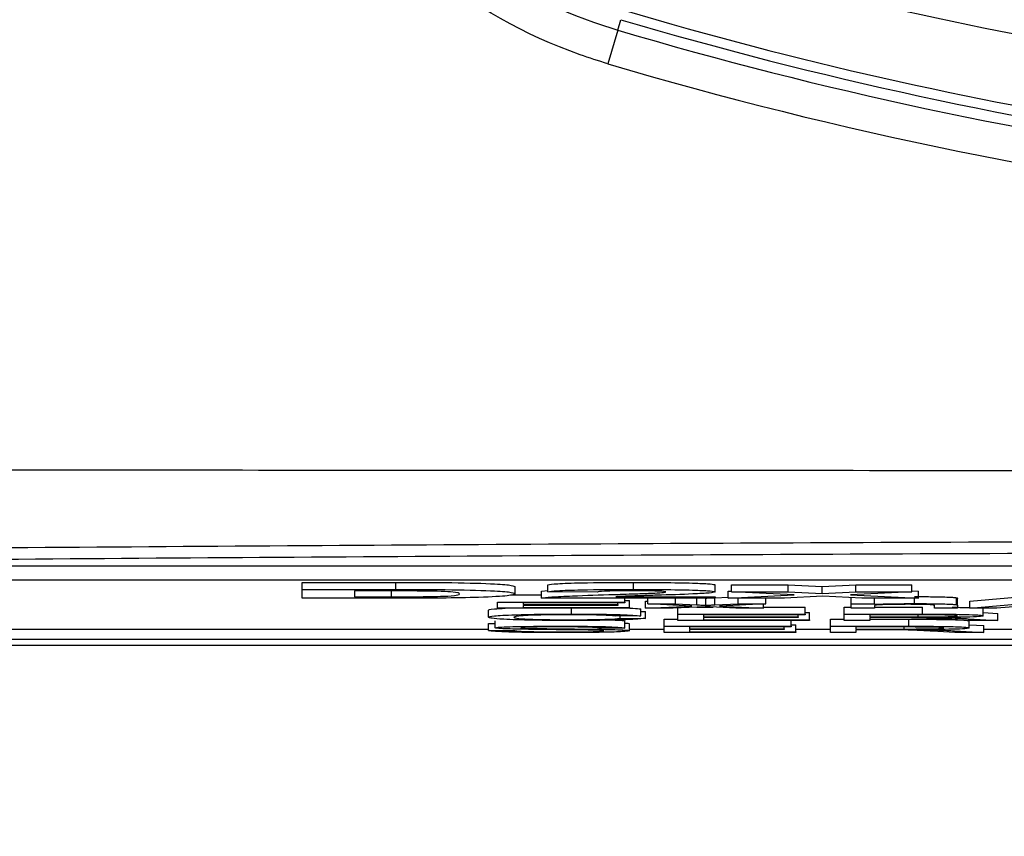
# Model space of a CAD drawing. Units: millimetres. Extents: x -5 to 599, y -5 to 425.
# Drawn here: x 107 to 109, y 247 to 249 of the extents above; entities that cross this region are included whole.
import ezdxf

# ---------------------------------------------------------------- set-up
doc = ezdxf.new("R2010")
doc.units = ezdxf.units.MM
doc.header["$PDSIZE"] = -1
doc.layers.add('DIMENSIONS', color=7, linetype='Continuous')
doc.styles.add('SLDTEXTSTYLE1', font='GOTHIC.TTF', dxfattribs={"width": 0.913})
doc.dimstyles.new('SLDDIMSTYLE3', dxfattribs={"dimtxt": 3.704167, "dimasz": 3.704167, "dimexe": 0, "dimexo": 0.0625, "dimgap": 0.926042, "dimtad": 1, "dimdec": 1, "dimlfac": 6, "dimrnd": 1e-09, "dimzin": 4, "dimdsep": 46, "dimtxsty": 'SLDTEXTSTYLE1', "dimsah": 1, "dimcen": 0.09, "dimadec": 0, "dimazin": 1, "dimtfac": 1, "dimtdec": 1, "dimtofl": 0, "dimtmove": 0, "dimatfit": 3, "dimfxl": 1, "dimfrac": 2, "dimtolj": 1, "dimtzin": 12, "dimarcsym": 0})

# ---------------------------------------------------------------- blocks, each defined once
blk = doc.blocks.new('_D_12')
at = {"layer": 'Defpoints', "color": 0}
for p in [(51.929, 273.8084), (51.929, 242.1418), (172.1044, 242.1418)]:
    blk.add_point(p, dxfattribs=at)
at = {"layer": 'DIMENSIONS', "color": 0, "lineweight": -2}
for p, q in [((51.9915, 273.8084), (172.1044, 273.8084)), ((172.1044, 270.1043), (172.1044, 245.8459)), ((51.9915, 242.1418), (172.1044, 242.1418))]:
    blk.add_line(p, q, dxfattribs=at)
at = {"layer": 'DIMENSIONS', "color": 0}
for points in [[(172.7217, 270.1043), (171.487, 270.1043), (172.1044, 273.8084)], [(171.487, 245.8459), (172.7217, 245.8459), (172.1044, 242.1418)]]:
    blk.add_solid(points, dxfattribs=at)
at = {"layer": 'DIMENSIONS', "color": 0, "insert": (166.3777, 258.1245), "char_height": 3.704167, "attachment_point": 2, "rotation": 90, "style": 'SLDTEXTSTYLE1'}
blk.add_mtext('\\A1;190.0 [7.48]', dxfattribs=at)

msp = doc.modelspace()

# ---------------------------------------------------------------- linework, layer by layer
at = {"color": 0, "linetype": 'Continuous', "lineweight": 25}
for p, q in [((108.2191, 248.6017), (108.2265, 248.6266)), ((108.2191, 248.6017), (108.1955, 248.5219)), ((115.8474, 247.3297), (106.1807, 247.3297)), ((115.8474, 247.2963), (106.1807, 247.2963)), ((107.4694, 247.2908), (107.6917, 247.2908)), ((107.4694, 247.2742), (107.4694, 247.2908)), ((107.4694, 247.2742), (107.6917, 247.2742)), ((107.4694, 247.2532), (107.4694, 247.2742)), ((107.6819, 247.2568), (107.6819, 247.2734)), ((107.6917, 247.2742), (107.6917, 247.2908)), ((107.9752, 247.2635), (107.9752, 247.2802)), ((108.0531, 247.2685), (108.0531, 247.2851)), ((108.2564, 247.2742), (108.2564, 247.2908)), ((108.45, 247.2683), (108.45, 247.285)), ((108.4889, 247.2851), (108.623, 247.2851)), ((108.4889, 247.2685), (108.4889, 247.2851)), ((108.623, 247.2851), (108.7043, 247.2811)), ((108.623, 247.2685), (108.623, 247.2851)), ((108.7043, 247.2811), (108.7837, 247.2851)), ((108.7043, 247.2645), (108.7043, 247.2811)), ((108.7837, 247.2851), (108.917, 247.2851)), ((108.7837, 247.2685), (108.7837, 247.2851)), ((108.917, 247.2685), (108.917, 247.2851)), ((107.6982, 247.2532), (107.4694, 247.2532)), ((107.647, 247.2706), (107.5939, 247.2706)), ((107.5939, 247.2706), (107.5939, 247.2568)), ((107.5939, 247.2568), (107.6819, 247.2568)), ((107.9645, 247.261), (108.0375, 247.261)), ((108.0375, 247.2699), (108.0531, 247.2718)), ((108.0375, 247.2532), (108.0375, 247.2699)), ((108.45, 247.2532), (108.0375, 247.2532)), ((108.1698, 247.2679), (108.0531, 247.2685)), ((108.2143, 247.2568), (108.45, 247.2568)), ((108.2354, 247.2443), (108.2354, 247.2532)), ((108.2903, 247.2403), (108.2903, 247.2532)), ((108.356, 247.2403), (108.356, 247.2532)), ((108.4067, 247.2376), (108.4067, 247.2532)), ((108.4268, 247.2532), (108.4283, 247.2532)), ((108.4283, 247.2532), (108.43, 247.2532)), ((108.4283, 247.2365), (108.4283, 247.2532)), ((108.4493, 247.2376), (108.4493, 247.2532)), ((108.45, 247.2568), (108.45, 247.2532)), ((108.45, 247.2542), (108.4811, 247.2558)), ((108.4811, 247.2699), (108.4889, 247.2703)), ((108.4811, 247.2532), (108.4811, 247.2699)), ((108.4811, 247.2532), (108.638, 247.2611)), ((108.6144, 247.2532), (108.4811, 247.2532)), ((108.4889, 247.2685), (108.623, 247.2685)), ((108.638, 247.2611), (108.4889, 247.2685)), ((108.5043, 247.2403), (108.5043, 247.2532)), ((108.57, 247.2403), (108.57, 247.2532)), ((108.7054, 247.2578), (108.6144, 247.2532)), ((108.623, 247.2685), (108.7043, 247.2645)), ((108.7043, 247.2645), (108.7837, 247.2685)), ((108.7984, 247.2532), (108.7054, 247.2578)), ((108.917, 247.2685), (108.7716, 247.2612)), ((108.7716, 247.2612), (108.9325, 247.2532)), ((108.7732, 247.2403), (108.7732, 247.2545)), ((108.7837, 247.2685), (108.917, 247.2685)), ((108.9325, 247.2532), (108.7984, 247.2532)), ((108.8281, 247.2403), (108.8281, 247.2532)), ((108.917, 247.2707), (108.9325, 247.2699)), ((108.9233, 247.2405), (108.9233, 247.2532)), ((108.9325, 247.2532), (108.9325, 247.2699)), ((109.0228, 247.2378), (109.0228, 247.2545)), ((109.0256, 247.2361), (109.0256, 247.2527)), ((109.0549, 247.246), (109.2248, 247.261)), ((107.9336, 247.2443), (108.2354, 247.2443)), ((107.9336, 247.2294), (107.9336, 247.2443)), ((108.2464, 247.2294), (107.9336, 247.2294)), ((108.2354, 247.2426), (107.9939, 247.2426)), ((107.9939, 247.2426), (107.9939, 247.238)), ((107.9939, 247.238), (108.2189, 247.238)), ((108.2189, 247.2363), (107.9939, 247.2363)), ((107.9939, 247.2363), (107.9939, 247.2311)), ((107.9939, 247.2311), (108.2464, 247.2311)), ((108.1088, 247.2157), (108.1088, 247.2294)), ((108.2189, 247.238), (108.2189, 247.2426)), ((108.2189, 247.238), (108.2189, 247.2363)), ((108.2354, 247.2478), (108.2464, 247.2478)), ((108.2354, 247.2443), (108.2354, 247.2426)), ((108.2464, 247.2311), (108.2464, 247.2478)), ((108.2464, 247.2311), (108.2464, 247.2294)), ((108.2738, 247.2114), (108.2738, 247.228)), ((108.2848, 247.246), (108.2903, 247.2463)), ((108.2848, 247.2294), (108.2848, 247.246)), ((108.2848, 247.2294), (108.3945, 247.2348)), ((108.3505, 247.2294), (108.2848, 247.2294)), ((108.3945, 247.2348), (108.2903, 247.2403)), ((108.2903, 247.2403), (108.356, 247.2403)), ((108.4265, 247.2332), (108.3505, 247.2294)), ((108.356, 247.2403), (108.4067, 247.2376)), ((108.3616, 247.2155), (108.3616, 247.2299)), ((108.4067, 247.2322), (108.4455, 247.2322)), ((108.438, 247.2326), (108.4265, 247.2332)), ((108.4989, 247.2294), (108.438, 247.2326)), ((108.4493, 247.2376), (108.5043, 247.2403)), ((108.57, 247.2403), (108.4603, 247.2348)), ((108.4603, 247.2348), (108.5647, 247.2294)), ((108.5647, 247.2294), (108.4989, 247.2294)), ((108.5043, 247.2403), (108.57, 247.2403)), ((108.5647, 247.2294), (108.5647, 247.24)), ((108.5647, 247.2322), (108.6634, 247.2322)), ((108.6634, 247.2155), (108.6634, 247.2322)), ((108.7567, 247.2322), (108.7732, 247.2322)), ((108.7567, 247.2155), (108.7567, 247.2322)), ((108.7732, 247.2294), (108.7732, 247.2403)), ((108.7732, 247.2403), (108.8281, 247.2403)), ((108.8281, 247.2294), (108.7732, 247.2294)), ((108.8281, 247.2403), (108.8281, 247.2388)), ((108.8281, 247.2352), (108.8281, 247.2294)), ((108.8281, 247.2322), (108.9425, 247.2322)), ((108.9425, 247.2155), (108.9425, 247.2322)), ((108.9708, 247.2294), (108.9708, 247.2359)), ((109.0256, 247.2294), (108.9708, 247.2294)), ((109.0256, 247.2361), (109.0256, 247.2294)), ((109.0549, 247.2294), (109.0549, 247.246)), ((109.0549, 247.2294), (109.2248, 247.2443)), ((109.1189, 247.2294), (109.0549, 247.2294)), ((109.086, 247.2115), (109.086, 247.2281)), ((109.1676, 247.234), (109.1189, 247.2294)), ((107.9116, 247.2082), (107.9116, 247.2248)), ((108.2738, 247.2114), (108.2134, 247.2109)), ((108.2244, 247.2058), (108.2244, 247.211)), ((108.2244, 247.2058), (108.2848, 247.2054)), ((108.2738, 247.2221), (108.2848, 247.222)), ((108.2848, 247.2054), (108.2848, 247.222)), ((108.3287, 247.2034), (108.3616, 247.2034)), ((108.3287, 247.1867), (108.3287, 247.2034)), ((108.3616, 247.2155), (108.6634, 247.2155)), ((108.3616, 247.2006), (108.3616, 247.2155)), ((108.6634, 247.2138), (108.422, 247.2138)), ((108.422, 247.2138), (108.422, 247.2092)), ((108.422, 247.2092), (108.647, 247.2092)), ((108.647, 247.2075), (108.422, 247.2075)), ((108.422, 247.2075), (108.422, 247.2023)), ((108.647, 247.2092), (108.647, 247.2138)), ((108.647, 247.2092), (108.647, 247.2075)), ((108.6634, 247.219), (108.6744, 247.219)), ((108.6634, 247.2155), (108.6634, 247.2138)), ((108.6744, 247.2023), (108.6744, 247.219)), ((108.7238, 247.2034), (108.7567, 247.2034)), ((108.7238, 247.1867), (108.7238, 247.2034)), ((108.7567, 247.2006), (108.7567, 247.2155)), ((108.7567, 247.2155), (108.9425, 247.2155)), ((108.9447, 247.2138), (108.8171, 247.2138)), ((108.8171, 247.2138), (108.8171, 247.209)), ((108.8171, 247.209), (108.9317, 247.209)), ((108.8789, 247.2073), (108.8171, 247.2073)), ((108.8171, 247.2073), (108.8171, 247.2006)), ((108.8171, 247.2034), (108.9095, 247.2034)), ((108.9095, 247.1867), (108.9095, 247.2034)), ((108.9317, 247.209), (108.9317, 247.2138)), ((109.0519, 247.2006), (108.9985, 247.2037)), ((109.0508, 247.2047), (109.1211, 247.2006)), ((109.086, 247.2193), (109.1211, 247.2172)), ((109.1211, 247.2006), (109.1211, 247.2172)), ((106.1807, 247.18), (107.9116, 247.18)), ((107.9116, 247.1936), (107.9281, 247.1936)), ((107.9116, 247.1769), (107.9116, 247.1936)), ((107.9281, 247.1828), (107.9281, 247.1995)), ((108.2354, 247.1825), (108.175, 247.1825)), ((108.2354, 247.1825), (108.2354, 247.1992)), ((108.2464, 247.176), (108.2464, 247.1927)), ((108.2464, 247.18), (108.3287, 247.18)), ((108.3287, 247.1718), (108.3287, 247.1867)), ((108.3287, 247.1867), (108.6305, 247.1867)), ((108.6744, 247.2006), (108.3616, 247.2006)), ((108.6305, 247.185), (108.389, 247.185)), ((108.389, 247.185), (108.389, 247.1804)), ((108.389, 247.1804), (108.614, 247.1804)), ((108.422, 247.2023), (108.6744, 247.2023)), ((108.614, 247.1804), (108.614, 247.185)), ((108.614, 247.1804), (108.614, 247.1787)), ((108.6305, 247.1867), (108.6305, 247.2006)), ((108.6305, 247.1902), (108.6415, 247.1902)), ((108.6305, 247.1867), (108.6305, 247.185)), ((108.6415, 247.1735), (108.6415, 247.1902)), ((108.6415, 247.18), (108.7238, 247.18)), ((108.6744, 247.2023), (108.6744, 247.2006)), ((108.7238, 247.1718), (108.7238, 247.1867)), ((108.7238, 247.1867), (108.9095, 247.1867)), ((108.8171, 247.2006), (108.7567, 247.2006)), ((108.9118, 247.185), (108.7842, 247.185)), ((108.7842, 247.185), (108.7842, 247.1802)), ((108.7842, 247.1802), (108.8988, 247.1802)), ((108.8988, 247.1802), (108.8988, 247.185)), ((109.1211, 247.2006), (109.0519, 247.2006)), ((109.0531, 247.1827), (109.0531, 247.1993)), ((109.0531, 247.1905), (109.0881, 247.1884)), ((109.0881, 247.1718), (109.0881, 247.1884)), ((109.0881, 247.18), (109.1573, 247.18)), ((107.9116, 247.1769), (107.972, 247.1769)), ((108.6415, 247.1718), (108.3287, 247.1718)), ((108.614, 247.1787), (108.389, 247.1787)), ((108.389, 247.1787), (108.389, 247.1735)), ((108.389, 247.1735), (108.6415, 247.1735)), ((108.6415, 247.1735), (108.6415, 247.1718)), ((108.7842, 247.1718), (108.7238, 247.1718)), ((108.846, 247.1785), (108.7842, 247.1785)), ((108.7842, 247.1785), (108.7842, 247.1718)), ((109.019, 247.1718), (108.9656, 247.1749)), ((109.0179, 247.1759), (109.0881, 247.1718)), ((109.0881, 247.1718), (109.019, 247.1718)), ((105.4675, 247.1418), (116.5238, 247.1418)), ((105.4677, 247.1418), (116.5236, 247.1418)), ((115.9956, 247.1552), (105.9956, 247.1552))]:
    msp.add_line(p, q, dxfattribs=at)
for radius, end in [(9.56, 260.74781), (9.7267, 260.98617), (9.75, 262.10275), (9.7759, 262.36038), (9.8592, 263.45745)]:
    msp.add_arc((110.9956, 257.9751), radius, 253.5, end, dxfattribs=at)
for points, knots in [([(108.1955, 248.5219), (108.1733, 248.5289), (108.0194, 248.5775), (107.7364, 248.7395), (107.4352, 249.0979), (107.31, 249.4912), (107.3029, 249.8349), (107.3467, 250.0093), (107.3687, 250.0966)], [0, 0, 0, 0, 0.03297, 0.229247, 0.453599, 0.707218, 0.853564, 1, 1, 1, 1]), ([(107.4935, 249.9736), (107.4639, 249.8193), (107.4086, 249.5318), (107.5531, 249.1066), (107.8149, 248.7932), (108.0646, 248.6505), (108.1997, 248.6079), (108.2191, 248.6017)], [0, 0, 0, 0, 0.295263, 0.550235, 0.773535, 0.967471, 1, 1, 1, 1]), ([(105.3902, 247.5575), (105.7855, 247.5576), (106.5759, 247.558), (107.7836, 247.5575), (109.0073, 247.5567), (110.3238, 247.556), (111.6411, 247.556), (112.9509, 247.5567), (114.1752, 247.5574), (115.3942, 247.558), (116.1988, 247.5576), (116.6011, 247.5575)], [0, 0, 0, 0, 0.107841, 0.215668, 0.324819, 0.433958, 0.564023, 0.672254, 0.780496, 0.890241, 1, 1, 1, 1]), ([(105.842, 247.3655), (106.0581, 247.3675), (106.7078, 247.3732), (107.8035, 247.3811), (109.2877, 247.3885), (110.9447, 247.3914), (112.7573, 247.3883), (114.4993, 247.3796), (115.6177, 247.3701), (116.1493, 247.3655)], [0, 0, 0, 0, 0.06413, 0.192792, 0.32143, 0.494985, 0.669011, 0.84267, 1, 1, 1, 1]), ([(116.127, 247.3376), (115.5973, 247.3421), (114.4836, 247.3516), (112.7493, 247.3602), (110.9453, 247.3634), (109.2958, 247.3604), (107.8182, 247.3531), (106.7268, 247.3453), (106.0797, 247.3395), (105.8643, 247.3376)], [0, 0, 0, 0, 0.157443, 0.331029, 0.504983, 0.678465, 0.807125, 0.935809, 1, 1, 1, 1]), ([(107.6917, 247.2908), (107.7375, 247.2908), (107.8288, 247.2908), (107.9303, 247.2877), (107.9711, 247.2838), (107.9739, 247.2814), (107.9752, 247.2802)], [0, 0, 0, 0, 0.280516, 0.558298, 0.778782, 1, 1, 1, 1]), ([(107.6917, 247.2742), (107.7375, 247.2741), (107.8288, 247.2741), (107.9303, 247.271), (107.9711, 247.2672), (107.9739, 247.2647), (107.9752, 247.2635)], [0, 0, 0, 0, 0.2805158, 0.5582985, 0.778782, 1, 1, 1, 1]), ([(108.0531, 247.2851), (108.0583, 247.2861), (108.0688, 247.2879), (108.1419, 247.2905), (108.213, 247.2907), (108.2564, 247.2908)], [0, 0, 0, 0, 0.281265, 0.560565, 1, 1, 1, 1]), ([(108.0531, 247.2685), (108.0583, 247.2694), (108.0688, 247.2713), (108.1419, 247.2738), (108.213, 247.274), (108.2564, 247.2742)], [0, 0, 0, 0, 0.281265, 0.560565, 1, 1, 1, 1]), ([(108.2564, 247.2908), (108.2834, 247.2908), (108.3372, 247.2907), (108.4027, 247.2892), (108.4429, 247.2872), (108.4476, 247.2857), (108.45, 247.285)], [0, 0, 0, 0, 0.280767, 0.559545, 0.779936, 1, 1, 1, 1]), ([(108.2564, 247.2742), (108.2834, 247.2741), (108.3372, 247.274), (108.4027, 247.2726), (108.4429, 247.2706), (108.4476, 247.2691), (108.45, 247.2683)], [0, 0, 0, 0, 0.280767, 0.5595449, 0.7799363, 1, 1, 1, 1]), ([(107.7424, 247.2704), (107.7246, 247.2705), (107.6929, 247.2706), (107.6611, 247.2706), (107.647, 247.2706)], [0, 0, 0, 0, 0.559752, 1, 1, 1, 1]), ([(107.6819, 247.2568), (107.7072, 247.2568), (107.7451, 247.2568), (107.7923, 247.2575), (107.8422, 247.2595), (107.8426, 247.2618), (107.8429, 247.2637)], [0, 0, 0, 0, 0.251181, 0.376479, 0.501445, 1, 1, 1, 1]), ([(107.9752, 247.2635), (107.9723, 247.262), (107.9664, 247.259), (107.9028, 247.2552), (107.8002, 247.2534), (107.7323, 247.2533), (107.6982, 247.2532)], [0, 0, 0, 0, 0.280642, 0.559472, 0.779057, 1, 1, 1, 1]), ([(107.8429, 247.2637), (107.8424, 247.2652), (107.8417, 247.2675), (107.7929, 247.2698), (107.7592, 247.2702), (107.7424, 247.2704)], [0, 0, 0, 0, 0.5601819, 0.7801009, 1, 1, 1, 1]), ([(108.0375, 247.2532), (108.0437, 247.2543), (108.0561, 247.2563), (108.1205, 247.2593), (108.1765, 247.2612), (108.2108, 247.2623)], [0, 0, 0, 0, 0.279473, 0.559274, 1, 1, 1, 1]), ([(108.2538, 247.2709), (108.2411, 247.2709), (108.2158, 247.2708), (108.1778, 247.2698), (108.1728, 247.2686), (108.1698, 247.2679)], [0, 0, 0, 0, 0.2814149, 0.5607359, 1, 1, 1, 1]), ([(108.2108, 247.2623), (108.2296, 247.2628), (108.2632, 247.2639), (108.2934, 247.2651), (108.3066, 247.2656)], [0, 0, 0, 0, 0.5602, 1, 1, 1, 1]), ([(108.3111, 247.2603), (108.2994, 247.2599), (108.2801, 247.2593), (108.2535, 247.2584), (108.2314, 247.2577), (108.22, 247.2571), (108.2143, 247.2568)], [0, 0, 0, 0, 0.340053, 0.560089, 0.780125, 1, 1, 1, 1]), ([(108.3333, 247.2681), (108.3325, 247.2686), (108.331, 247.2694), (108.3099, 247.2704), (108.2819, 247.2708), (108.2632, 247.2709), (108.2538, 247.2709)], [0, 0, 0, 0, 0.2803494, 0.5585148, 0.7790474, 1, 1, 1, 1]), ([(108.3066, 247.2656), (108.3148, 247.266), (108.3295, 247.2668), (108.3321, 247.2677), (108.3333, 247.2681)], [0, 0, 0, 0, 0.560032, 1, 1, 1, 1]), ([(108.45, 247.2683), (108.4471, 247.2674), (108.4412, 247.2656), (108.3907, 247.2628), (108.3413, 247.2612), (108.3111, 247.2603)], [0, 0, 0, 0, 0.2792587, 0.5592313, 1, 1, 1, 1]), ([(108.9233, 247.2571), (108.9361, 247.2571), (108.9616, 247.257), (108.9945, 247.2565), (109.0151, 247.2555), (109.0202, 247.2548), (109.0228, 247.2545)], [0, 0, 0, 0, 0.280216, 0.559971, 0.779636, 1, 1, 1, 1]), ([(109.0228, 247.2545), (109.0238, 247.2542), (109.0256, 247.2536), (109.0256, 247.253), (109.0256, 247.2527)], [0, 0, 0, 0, 0.559791, 1, 1, 1, 1]), ([(107.9116, 247.2248), (107.9125, 247.2259), (107.9139, 247.2276), (107.9421, 247.2289), (107.9517, 247.2294)], [0, 0, 0, 0, 0.659444, 1, 1, 1, 1]), ([(108.2395, 247.2303), (108.245, 247.23), (108.2614, 247.2294), (108.2688, 247.2286), (108.2738, 247.228)], [0, 0, 0, 0, 0.332979, 1, 1, 1, 1]), ([(108.4067, 247.2376), (108.4108, 247.2374), (108.418, 247.2371), (108.4252, 247.2367), (108.4283, 247.2365)], [0, 0, 0, 0, 0.559998, 1, 1, 1, 1]), ([(108.4283, 247.2365), (108.4322, 247.2367), (108.4393, 247.2371), (108.4463, 247.2374), (108.4493, 247.2376)], [0, 0, 0, 0, 0.56, 1, 1, 1, 1]), ([(108.8281, 247.2388), (108.8345, 247.2391), (108.8473, 247.2396), (108.8798, 247.2403), (108.9068, 247.2404), (108.9233, 247.2405)], [0, 0, 0, 0, 0.2805539, 0.5608154, 1, 1, 1, 1]), ([(108.9081, 247.2388), (108.8989, 247.2387), (108.8806, 247.2387), (108.8557, 247.2382), (108.8295, 247.2371), (108.8286, 247.236), (108.8281, 247.2352)], [0, 0, 0, 0, 0.187273, 0.374362, 0.56054, 1, 1, 1, 1]), ([(108.9708, 247.2359), (108.9707, 247.2363), (108.9705, 247.237), (108.9593, 247.2381), (108.9342, 247.2387), (108.9168, 247.2387), (108.9081, 247.2388)], [0, 0, 0, 0, 0.28168, 0.559785, 0.779587, 1, 1, 1, 1]), ([(108.9233, 247.2405), (108.9361, 247.2404), (108.9616, 247.2404), (108.9945, 247.2398), (109.0151, 247.2389), (109.0202, 247.2382), (109.0228, 247.2378)], [0, 0, 0, 0, 0.280216, 0.559971, 0.779636, 1, 1, 1, 1]), ([(109.0128, 247.2318), (109.0289, 247.2317), (109.046, 247.2315), (109.0544, 247.231), (109.0549, 247.231)], [0, 0, 0, 0, 0.941564, 1, 1, 1, 1]), ([(109.0228, 247.2378), (109.0238, 247.2375), (109.0256, 247.2369), (109.0256, 247.2363), (109.0256, 247.2361)], [0, 0, 0, 0, 0.559791, 1, 1, 1, 1]), ([(107.9116, 247.2082), (107.9139, 247.2092), (107.9185, 247.2114), (107.9662, 247.214), (108.0362, 247.2155), (108.0846, 247.2156), (108.1088, 247.2157)], [0, 0, 0, 0, 0.280492, 0.55957, 0.779615, 1, 1, 1, 1]), ([(108.11, 247.2004), (108.0779, 247.2005), (108.014, 247.2006), (107.9464, 247.2029), (107.9169, 247.2056), (107.9134, 247.2073), (107.9116, 247.2082)], [0, 0, 0, 0, 0.279955, 0.558088, 0.778912, 1, 1, 1, 1]), ([(108.1059, 247.214), (108.0908, 247.2139), (108.0606, 247.2139), (108.0202, 247.2131), (107.9786, 247.2112), (107.9747, 247.2094), (107.972, 247.2082)], [0, 0, 0, 0, 0.187223, 0.373906, 0.560736, 1, 1, 1, 1]), ([(107.972, 247.2082), (107.9732, 247.2074), (107.9756, 247.2058), (108.0005, 247.2036), (108.0502, 247.2023), (108.0863, 247.2022), (108.1044, 247.2021)], [0, 0, 0, 0, 0.281245, 0.560716, 0.780138, 1, 1, 1, 1]), ([(108.1044, 247.2021), (108.1208, 247.2022), (108.1537, 247.2023), (108.2037, 247.2035), (108.2166, 247.205), (108.2244, 247.2058)], [0, 0, 0, 0, 0.280711, 0.560905, 1, 1, 1, 1]), ([(108.2134, 247.2109), (108.2087, 247.2114), (108.1993, 247.2123), (108.1727, 247.2134), (108.1392, 247.2139), (108.117, 247.214), (108.1059, 247.214)], [0, 0, 0, 0, 0.2805533, 0.5597389, 0.7796538, 1, 1, 1, 1]), ([(108.1088, 247.2157), (108.1298, 247.2156), (108.1717, 247.2155), (108.2231, 247.2145), (108.2575, 247.213), (108.2683, 247.2119), (108.2738, 247.2114)], [0, 0, 0, 0, 0.280081, 0.559449, 0.779549, 1, 1, 1, 1]), ([(108.2848, 247.2054), (108.2777, 247.2046), (108.2635, 247.2031), (108.2183, 247.2014), (108.1641, 247.2005), (108.1281, 247.2004), (108.11, 247.2004)], [0, 0, 0, 0, 0.2802563, 0.5595462, 0.7795894, 1, 1, 1, 1]), ([(108.9087, 247.2072), (108.9031, 247.2072), (108.8933, 247.2073), (108.8833, 247.2073), (108.8789, 247.2073)], [0, 0, 0, 0, 0.5598527, 1, 1, 1, 1]), ([(108.9985, 247.2037), (108.9854, 247.2045), (108.967, 247.2056), (108.9372, 247.2068), (108.9182, 247.2071), (108.9087, 247.2072)], [0, 0, 0, 0, 0.56088, 0.780729, 1, 1, 1, 1]), ([(108.9095, 247.2034), (108.9293, 247.2034), (108.9685, 247.2033), (109.0212, 247.2025), (109.0484, 247.201), (109.0515, 247.1999), (109.0531, 247.1993)], [0, 0, 0, 0, 0.281671, 0.559202, 0.779411, 1, 1, 1, 1]), ([(108.9317, 247.209), (108.9442, 247.209), (108.969, 247.209), (109.0033, 247.2094), (109.0223, 247.2104), (109.0245, 247.2111), (109.0256, 247.2114)], [0, 0, 0, 0, 0.2815626, 0.5602379, 0.7798719, 1, 1, 1, 1]), ([(108.9425, 247.2155), (108.9622, 247.2155), (109.0014, 247.2155), (109.0541, 247.2147), (109.0813, 247.2131), (109.0844, 247.212), (109.086, 247.2115)], [0, 0, 0, 0, 0.281671, 0.559202, 0.779411, 1, 1, 1, 1]), ([(109.0256, 247.2114), (109.0243, 247.2118), (109.0217, 247.2126), (108.992, 247.2137), (108.9626, 247.2137), (108.9447, 247.2138)], [0, 0, 0, 0, 0.280406, 0.559981, 1, 1, 1, 1]), ([(109.086, 247.2115), (109.0842, 247.2109), (109.0807, 247.2097), (109.0413, 247.208), (108.9986, 247.2077), (108.9725, 247.2075)], [0, 0, 0, 0, 0.280517, 0.560502, 1, 1, 1, 1]), ([(108.9725, 247.2075), (108.9791, 247.2074), (108.991, 247.2071), (109.0012, 247.2069), (109.0057, 247.2067)], [0, 0, 0, 0, 0.56012, 1, 1, 1, 1]), ([(109.0057, 247.2067), (109.0153, 247.2064), (109.0324, 247.2058), (109.0452, 247.205), (109.0508, 247.2047)], [0, 0, 0, 0, 0.559794, 1, 1, 1, 1]), ([(107.9281, 247.1828), (107.9295, 247.1833), (107.9324, 247.1842), (107.9537, 247.1854), (108.0001, 247.1866), (108.0451, 247.1868), (108.0767, 247.1869)], [0, 0, 0, 0, 0.187029, 0.374124, 0.56114, 1, 1, 1, 1]), ([(107.9913, 247.1796), (107.9816, 247.1798), (107.9624, 247.1802), (107.9349, 247.1812), (107.9307, 247.1822), (107.9281, 247.1828)], [0, 0, 0, 0, 0.281445, 0.562273, 1, 1, 1, 1]), ([(108.0791, 247.1852), (108.0674, 247.1852), (108.0442, 247.1851), (108.0133, 247.1847), (107.9922, 247.1839), (107.9897, 247.1833), (107.9884, 247.1829)], [0, 0, 0, 0, 0.28129, 0.56082, 0.78068, 1, 1, 1, 1]), ([(107.9884, 247.1829), (107.9892, 247.1827), (107.9905, 247.1822), (107.9997, 247.1818), (108.0038, 247.1816)], [0, 0, 0, 0, 0.559617, 1, 1, 1, 1]), ([(108.0038, 247.1816), (108.0347, 247.1812), (108.0902, 247.1805), (108.147, 247.1799), (108.1721, 247.1796)], [0, 0, 0, 0, 0.558382, 1, 1, 1, 1]), ([(108.0767, 247.1869), (108.0979, 247.1869), (108.1402, 247.1868), (108.195, 247.1858), (108.2285, 247.1842), (108.2331, 247.1831), (108.2354, 247.1825)], [0, 0, 0, 0, 0.280797, 0.560151, 0.779877, 1, 1, 1, 1]), ([(108.175, 247.1825), (108.1727, 247.1829), (108.1681, 247.1838), (108.1336, 247.1851), (108.0998, 247.1851), (108.0791, 247.1852)], [0, 0, 0, 0, 0.2810967, 0.5602874, 1, 1, 1, 1]), ([(108.2126, 247.2014), (108.2169, 247.2012), (108.2318, 247.2006), (108.2339, 247.1998), (108.2354, 247.1992)], [0, 0, 0, 0, 0.29046, 1, 1, 1, 1]), ([(108.2354, 247.1943), (108.2381, 247.1941), (108.2453, 247.1936), (108.246, 247.193), (108.2464, 247.1927)], [0, 0, 0, 0, 0.373871, 1, 1, 1, 1]), ([(108.8988, 247.1802), (108.9113, 247.1802), (108.9361, 247.1802), (108.9703, 247.1806), (108.9894, 247.1816), (108.9916, 247.1823), (108.9927, 247.1826)], [0, 0, 0, 0, 0.281563, 0.560238, 0.779872, 1, 1, 1, 1]), ([(108.9095, 247.1867), (108.9293, 247.1867), (108.9685, 247.1867), (109.0212, 247.1859), (109.0484, 247.1843), (109.0515, 247.1832), (109.0531, 247.1827)], [0, 0, 0, 0, 0.281671, 0.559202, 0.779411, 1, 1, 1, 1]), ([(108.9927, 247.1826), (108.9914, 247.183), (108.9888, 247.1838), (108.959, 247.1849), (108.9297, 247.1849), (108.9118, 247.185)], [0, 0, 0, 0, 0.280406, 0.559981, 1, 1, 1, 1]), ([(109.0531, 247.1827), (109.0513, 247.1821), (109.0478, 247.1809), (109.0083, 247.1792), (108.9656, 247.1789), (108.9395, 247.1787)], [0, 0, 0, 0, 0.280517, 0.560502, 1, 1, 1, 1]), ([(108.0909, 247.1716), (108.0659, 247.1716), (108.0162, 247.1717), (107.9536, 247.173), (107.9183, 247.1749), (107.9138, 247.1763), (107.9116, 247.1769)], [0, 0, 0, 0, 0.280814, 0.559563, 0.77962, 1, 1, 1, 1]), ([(107.972, 247.1769), (107.9744, 247.1764), (107.9792, 247.1752), (108.011, 247.174), (108.0498, 247.1734), (108.0754, 247.1733), (108.0882, 247.1733)], [0, 0, 0, 0, 0.280632, 0.5586744, 0.7791973, 1, 1, 1, 1]), ([(108.1404, 247.1779), (108.1235, 247.1781), (108.0956, 247.1784), (108.0561, 247.1788), (108.023, 247.1791), (108.0018, 247.1794), (107.9913, 247.1796)], [0, 0, 0, 0, 0.339939, 0.560025, 0.780082, 1, 1, 1, 1]), ([(108.0882, 247.1733), (108.1011, 247.1733), (108.1267, 247.1734), (108.1598, 247.1739), (108.1816, 247.1749), (108.1845, 247.1756), (108.186, 247.1759)], [0, 0, 0, 0, 0.280917, 0.560813, 0.780502, 1, 1, 1, 1]), ([(108.2464, 247.176), (108.2429, 247.1753), (108.2361, 247.1738), (108.178, 247.1719), (108.1239, 247.1717), (108.0909, 247.1716)], [0, 0, 0, 0, 0.279942, 0.56008, 1, 1, 1, 1]), ([(108.186, 247.1759), (108.1853, 247.1762), (108.1839, 247.1767), (108.1682, 247.1775), (108.1509, 247.1778), (108.1404, 247.1779)], [0, 0, 0, 0, 0.280089, 0.55997, 1, 1, 1, 1]), ([(108.1721, 247.1796), (108.1834, 247.1794), (108.2061, 247.179), (108.2306, 247.1781), (108.2443, 247.1771), (108.2457, 247.1764), (108.2464, 247.176)], [0, 0, 0, 0, 0.2803713, 0.5599089, 0.7798589, 1, 1, 1, 1]), ([(108.8758, 247.1784), (108.8702, 247.1784), (108.8603, 247.1785), (108.8504, 247.1785), (108.846, 247.1785)], [0, 0, 0, 0, 0.559853, 1, 1, 1, 1]), ([(108.9656, 247.1749), (108.9524, 247.1757), (108.9341, 247.1768), (108.9043, 247.178), (108.8853, 247.1783), (108.8758, 247.1784)], [0, 0, 0, 0, 0.56088, 0.780729, 1, 1, 1, 1]), ([(108.9395, 247.1787), (108.9462, 247.1786), (108.958, 247.1783), (108.9683, 247.1781), (108.9728, 247.1779)], [0, 0, 0, 0, 0.56012, 1, 1, 1, 1]), ([(108.9728, 247.1779), (108.9824, 247.1776), (108.9995, 247.177), (109.0123, 247.1762), (109.0179, 247.1759)], [0, 0, 0, 0, 0.559794, 1, 1, 1, 1])]:
    msp.add_open_spline(points, degree=3, knots=knots, dxfattribs=at)

# ---------------------------------------------------------------- dimensions: what is measured, and where the dimension line sits
at = {"layer": 'DIMENSIONS', "color": 0}
dim = msp.add_linear_dim(base=(172.1044, 242.1418), p1=(51.929, 273.8084), p2=(51.929, 242.1418), angle=90, dimstyle='SLDDIMSTYLE3', dxfattribs=at)
dim.commit()
dim.dimension.update_dxf_attribs({"geometry": '_D_12', "text_midpoint": (172.1044, 258.1245), "dimtype": 160})

doc.saveas('drawing.dxf')
